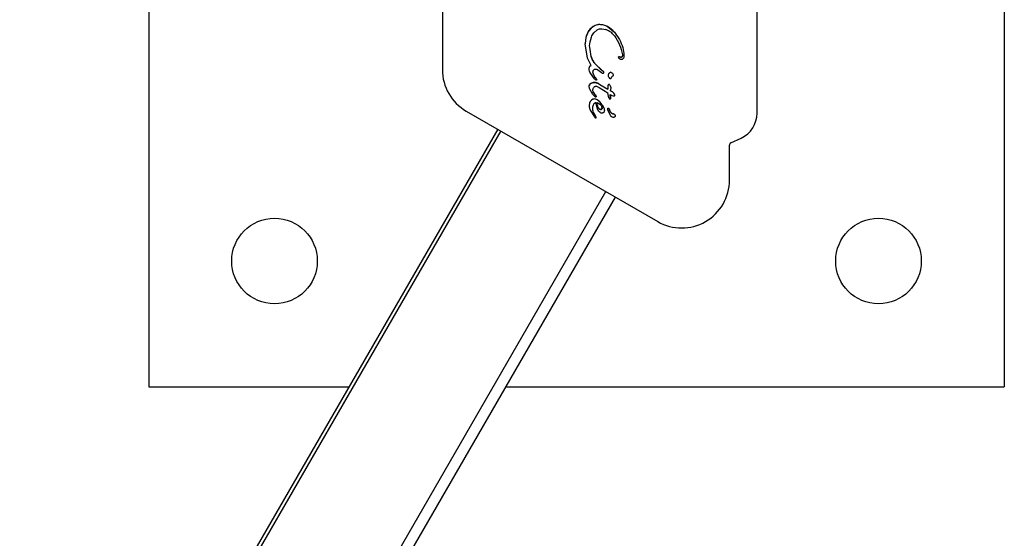
# Model space of a CAD drawing. Units: millimetres. Extents: x -3268 to 3114, y -3518 to 3042.
# Drawn here: x -1536 to -1340, y 1389 to 1492 of the extents above; entities that cross this region are included whole.
import ezdxf

# ---------------------------------------------------------------- set-up
doc = ezdxf.new("R2010")
doc.units = ezdxf.units.MM
doc.header["$LTSCALE"] = 1000
doc.layers.add('1 EQUIPMENT', color=7, linetype='Continuous', lineweight=18)

# ---------------------------------------------------------------- blocks, each defined once
blk = doc.blocks.new('MI 09-1018 BLOCK')
at = {"layer": '1 EQUIPMENT', "color": 7, "linetype": 'Continuous', "lineweight": 25}
for p, q in [((-1509.97, 1588.82), (-1509.97, 1418.7)), ((-1339.85, 1588.82), (-1339.85, 1418.7)), ((-1389, 1473.15), (-1389, 1534.37)), ((-1451.58, 1525.73), (-1451.58, 1481.78)), ((-1422, 1490.05), (-1422.63, 1489.25)), ((-1421.2, 1490.56), (-1422, 1490.05)), ((-1421.2, 1490.56), (-1421.2, 1490.56)), ((-1420.28, 1490.73), (-1420.28, 1490.73)), ((-1419.86, 1489.92), (-1419.06, 1489.74)), ((-1418.7, 1490.32), (-1417.37, 1489.25)), ((-1423.04, 1488.2), (-1423.18, 1487.01)), ((-1422.63, 1489.25), (-1423.04, 1488.2)), ((-1422.2, 1487.29), (-1421.94, 1488.27)), ((-1421.47, 1489.11), (-1420.78, 1489.7)), ((-1419.06, 1489.74), (-1419.06, 1489.74)), ((-1417.37, 1489.25), (-1416.35, 1487.77)), ((-1417.37, 1489.25), (-1417.37, 1489.25)), ((-1417.37, 1488.52), (-1417.37, 1488.52)), ((-1423.18, 1487.01), (-1423.18, 1487.01)), ((-1423.18, 1487.01), (-1423.18, 1486.92)), ((-1422.73, 1484.06), (-1423.18, 1486.92)), ((-1423.18, 1486.92), (-1423.18, 1486.92)), ((-1422.3, 1486.5), (-1422.2, 1487.29)), ((-1422.29, 1486.27), (-1422.3, 1486.5)), ((-1421.99, 1484.37), (-1422.29, 1486.27)), ((-1416.35, 1487.77), (-1416.35, 1487.77)), ((-1421.98, 1482.64), (-1422.73, 1484.06)), ((-1422.73, 1484.06), (-1422.73, 1484.06)), ((-1416.55, 1484.3), (-1416.55, 1484.3)), ((-1416.5, 1484.13), (-1416.55, 1484.3)), ((-1416.55, 1484.3), (-1416.55, 1484.3)), ((-1415.77, 1484.76), (-1415.77, 1484.67)), ((-1415.57, 1484.08), (-1415.57, 1484.08)), ((-1415.48, 1484.56), (-1415.48, 1484.52)), ((-1415.48, 1484.56), (-1415.48, 1484.56)), ((-1415.48, 1484.52), (-1415.48, 1484.52)), ((-1422.4, 1481.96), (-1422.4, 1481.96)), ((-1422.4, 1481.94), (-1422.4, 1481.96)), ((-1422.4, 1481.94), (-1422.4, 1481.94)), ((-1422.32, 1482.32), (-1422.32, 1482.32)), ((-1421.98, 1482.64), (-1421.98, 1482.64)), ((-1419.82, 1481.64), (-1421.31, 1483.07)), ((-1415.82, 1483.83), (-1415.82, 1483.83)), ((-1421.31, 1479.95), (-1422.15, 1481.11)), ((-1422.15, 1481.11), (-1422.15, 1481.11)), ((-1421.66, 1481.28), (-1421.62, 1481.5)), ((-1421.63, 1481.08), (-1421.66, 1481.28)), ((-1421.48, 1480.67), (-1421.63, 1481.08)), ((-1421.19, 1480.21), (-1421.48, 1480.67)), ((-1421.19, 1480.21), (-1421, 1479.95)), ((-1420.65, 1481.76), (-1419.93, 1481.19)), ((-1420.65, 1481.76), (-1420.65, 1481.76)), ((-1419.78, 1481.07), (-1419.93, 1481.19)), ((-1419.93, 1481.19), (-1419.93, 1481.19)), ((-1419.82, 1481.64), (-1419.61, 1481.46)), ((-1419.78, 1481.07), (-1419.78, 1481.07)), ((-1419.63, 1481.03), (-1419.63, 1481.03)), ((-1419.52, 1481.22), (-1419.53, 1481.13)), ((-1419.53, 1481.13), (-1419.53, 1481.13)), ((-1419.52, 1481.26), (-1419.52, 1481.22)), ((-1419.52, 1481.26), (-1419.52, 1481.26)), ((-1419.52, 1481.22), (-1419.52, 1481.22)), ((-1418.55, 1480.62), (-1418.55, 1480.62)), ((-1418.22, 1479.96), (-1418.44, 1480.21)), ((-1418.44, 1480.21), (-1418.44, 1480.21)), ((-1418, 1480.17), (-1418.07, 1480)), ((-1418.07, 1480), (-1418.07, 1479.99)), ((-1418, 1480.17), (-1418, 1480.17)), ((-1417.84, 1480.39), (-1417.84, 1480.39)), ((-1417.66, 1480.56), (-1417.66, 1480.56)), ((-1417.63, 1480.85), (-1417.62, 1480.85)), ((-1417.62, 1480.85), (-1417.61, 1480.74)), ((-1417.61, 1480.74), (-1417.61, 1480.74)), ((-1422.38, 1478.39), (-1422.36, 1478.61)), ((-1422.38, 1478.39), (-1422.38, 1478.39)), ((-1421.15, 1479.77), (-1421.31, 1479.95)), ((-1421.31, 1479.95), (-1421.31, 1479.95)), ((-1421.15, 1479.77), (-1421.15, 1479.77)), ((-1420.91, 1479.83), (-1421, 1479.95)), ((-1421, 1479.95), (-1421, 1479.95)), ((-1420.89, 1479.79), (-1420.89, 1479.79)), ((-1420.85, 1479.14), (-1420.27, 1478.84)), ((-1420.8, 1478.46), (-1420.38, 1478.26)), ((-1420.8, 1478.46), (-1420.8, 1478.46)), ((-1420.38, 1478.26), (-1418.7, 1477.16)), ((-1420.38, 1478.26), (-1420.38, 1478.26)), ((-1420.27, 1478.84), (-1418.7, 1477.88)), ((-1420.27, 1478.84), (-1420.27, 1478.84)), ((-1420.27, 1478.84), (-1418.7, 1477.88)), ((-1418.65, 1478.58), (-1418.7, 1477.98)), ((-1418.6, 1478.73), (-1418.65, 1478.58)), ((-1418.65, 1478.58), (-1418.65, 1478.58)), ((-1418.6, 1478.73), (-1418.6, 1478.73)), ((-1418.33, 1478.76), (-1418.33, 1478.76)), ((-1418.15, 1477.6), (-1418.03, 1478.19)), ((-1418.03, 1478.19), (-1418.03, 1478.19)), ((-1421.64, 1476.86), (-1422.28, 1477.91)), ((-1422.28, 1477.91), (-1422.28, 1477.91)), ((-1421.65, 1477.71), (-1421.65, 1477.75)), ((-1421.58, 1477.38), (-1421.65, 1477.71)), ((-1421.31, 1476.48), (-1421.64, 1476.86)), ((-1421.64, 1476.86), (-1421.64, 1476.86)), ((-1421.22, 1476.78), (-1421.58, 1477.38)), ((-1421.11, 1476.33), (-1421.31, 1476.48)), ((-1421.31, 1476.48), (-1421.31, 1476.48)), ((-1421.22, 1476.78), (-1420.98, 1476.44)), ((-1421.22, 1476.78), (-1421.22, 1476.78)), ((-1421.11, 1476.33), (-1421.11, 1476.33)), ((-1420.98, 1476.44), (-1420.98, 1476.44)), ((-1418.7, 1477.98), (-1418.7, 1477.98)), ((-1418.7, 1477.98), (-1418.7, 1477.88)), ((-1418.49, 1476.17), (-1418.7, 1477.16)), ((-1418.7, 1477.16), (-1418.7, 1477.16)), ((-1418.49, 1476.17), (-1418.3, 1475.9)), ((-1418.49, 1476.17), (-1418.49, 1476.17)), ((-1418.23, 1476.85), (-1417.88, 1476.67)), ((-1418.18, 1475.99), (-1418.23, 1476.85)), ((-1418.23, 1476.85), (-1418.23, 1476.85)), ((-1418.23, 1476.85), (-1418.18, 1475.99)), ((-1417.75, 1477.38), (-1418.15, 1477.6)), ((-1418.15, 1477.6), (-1418.15, 1477.6)), ((-1418.15, 1477.6), (-1417.75, 1477.38)), ((-1417.88, 1476.67), (-1417.6, 1476.59)), ((-1417.88, 1476.67), (-1417.88, 1476.67)), ((-1417.59, 1477.26), (-1417.75, 1477.38)), ((-1417.75, 1477.38), (-1417.75, 1477.38)), ((-1417.6, 1476.59), (-1417.41, 1476.58)), ((-1417.6, 1476.59), (-1417.6, 1476.59)), ((-1417.47, 1477.09), (-1417.59, 1477.26)), ((-1417.59, 1477.26), (-1417.59, 1477.26)), ((-1417.38, 1476.92), (-1417.47, 1477.09)), ((-1417.47, 1477.09), (-1417.47, 1477.09)), ((-1417.42, 1476.58), (-1417.41, 1476.58)), ((-1417.32, 1476.76), (-1417.38, 1476.92)), ((-1417.38, 1476.92), (-1417.38, 1476.92)), ((-1417.3, 1476.65), (-1417.32, 1476.76)), ((-1417.32, 1476.76), (-1417.32, 1476.76)), ((-1417.3, 1476.65), (-1417.3, 1476.65)), ((-1422.34, 1475.09), (-1422.4, 1474.66)), ((-1422.4, 1474.66), (-1422.4, 1474.63)), ((-1422.4, 1474.66), (-1422.4, 1474.66)), ((-1422.4, 1474.63), (-1422.38, 1474.37)), ((-1422.38, 1474.37), (-1422.17, 1473.72)), ((-1422.38, 1474.37), (-1422.38, 1474.37)), ((-1422.19, 1475.45), (-1422.34, 1475.09)), ((-1422.34, 1475.09), (-1422.34, 1475.09)), ((-1421.96, 1475.72), (-1422.19, 1475.45)), ((-1422.19, 1475.45), (-1422.19, 1475.45)), ((-1421.67, 1475.89), (-1421.96, 1475.72)), ((-1421.34, 1475.95), (-1421.67, 1475.89)), ((-1420.76, 1473.98), (-1421.04, 1475.24)), ((-1420.82, 1475.24), (-1420.26, 1474.91)), ((-1420.26, 1475.36), (-1420.79, 1475.78)), ((-1419.8, 1474.79), (-1420.26, 1475.36)), ((-1420.26, 1474.91), (-1420.04, 1474.66)), ((-1420.04, 1474.66), (-1419.88, 1474.38)), ((-1419.88, 1474.38), (-1419.82, 1474.08)), ((-1419.82, 1474.08), (-1419.88, 1474.38)), ((-1419.8, 1474.79), (-1419.49, 1474.17)), ((-1419.8, 1474.79), (-1419.8, 1474.79)), ((-1419.49, 1474.17), (-1419.49, 1474.17)), ((-1418.3, 1475.9), (-1418.3, 1475.9)), ((-1418.18, 1475.99), (-1418.18, 1475.99)), ((-1446.83, 1473.55), (-1408.77, 1451.58)), ((-1422.17, 1473.72), (-1421.33, 1472.39)), ((-1422.17, 1473.72), (-1422.17, 1473.72)), ((-1421.23, 1472.7), (-1421.42, 1473.08)), ((-1421.42, 1473.08), (-1421.42, 1473.08)), ((-1421.33, 1472.39), (-1421.24, 1472.28)), ((-1421.33, 1472.39), (-1421.33, 1472.39)), ((-1421.24, 1472.29), (-1421.24, 1472.28)), ((-1420.99, 1472.28), (-1421.23, 1472.7)), ((-1421.14, 1472.22), (-1421.14, 1472.22)), ((-1421.06, 1472.21), (-1421.02, 1472.22)), ((-1421.06, 1472.21), (-1421.06, 1472.21)), ((-1421, 1472.28), (-1420.99, 1472.28)), ((-1420.99, 1472.26), (-1420.99, 1472.28)), ((-1420.99, 1472.26), (-1420.99, 1472.26)), ((-1420.52, 1473.53), (-1420.76, 1473.98)), ((-1420.76, 1473.98), (-1420.76, 1473.98)), ((-1420.21, 1473.24), (-1420.52, 1473.53)), ((-1420.52, 1473.53), (-1420.52, 1473.53)), ((-1420.21, 1473.24), (-1420.21, 1473.24)), ((-1419.83, 1473.14), (-1419.83, 1473.14)), ((-1419.37, 1473.63), (-1419.37, 1473.63)), ((-1419.37, 1473.63), (-1419.37, 1473.61)), ((-1418.67, 1473.82), (-1418.7, 1474.02)), ((-1418.7, 1474.02), (-1418.7, 1474.02)), ((-1418.17, 1472.69), (-1418.67, 1473.82)), ((-1418.67, 1473.82), (-1418.67, 1473.82)), ((-1418.5, 1474.08), (-1418.43, 1473.96)), ((-1418.5, 1474.08), (-1418.5, 1474.08)), ((-1418.28, 1473.58), (-1418.43, 1473.96)), ((-1418.43, 1473.96), (-1418.28, 1473.58)), ((-1418.43, 1473.96), (-1418.43, 1473.96)), ((-1418.17, 1472.69), (-1418.17, 1472.69)), ((-1417.56, 1472.26), (-1417.56, 1472.26)), ((-1417.43, 1472.95), (-1417.43, 1472.95)), ((-1417.31, 1472.37), (-1417.31, 1472.37)), ((-1417.23, 1472.6), (-1417.23, 1472.6)), ((-1440.57, 1469.94), (-1731.38, 966.25)), ((-1439.97, 1469.59), (-1730.78, 965.9)), ((-1394.51, 1459.81), (-1394.51, 1466.76)), ((-1394.22, 1467.21), (-1392.18, 1468.16)), ((-1709.88, 953.84), (-1419.08, 1457.53)), ((-1707.98, 952.74), (-1417.17, 1456.43)), ((-1509.97, 1418.7), (-1470.16, 1418.7)), ((-1438.96, 1418.7), (-1339.85, 1418.7))]:
    blk.add_line(p, q, dxfattribs=at)
for centre in [(-1484.95, 1443.72), (-1364.87, 1443.72)]:
    blk.add_circle(centre, 8.51, dxfattribs=at)
for centre, radius, start, end in [((-1420.03, 1487.86), 2.95, 132.0105, 151.8531), ((-1420.12, 1487.98), 2.8, 112.7626, 132.1528), ((-1420.33, 1488.48), 2.26, 88.9068, 112.8799), ((-1420.35, 1487.24), 3.5, 61.8765, 88.9684), ((-1420.85, 1486.3), 4.56, 40.3384, 61.8789), ((-1418.56, 1487.07), 4.62, 151.7531, 165.8453), ((-1418.86, 1485.18), 3.23, 194.4689, 220.6869), ((-1416.06, 1484.64), 0.402, 232.7956, 272.5354), ((-1416.06, 1484.48), 0.242, 272.5354, 329.5566), ((-1412.84, 1490.34), 11.16, 220.6228, 231.264), ((-1442.07, 1481.78), 9.51, 180, 240.0001), ((-1419.54, 1481.57), 2.14, 204.8251, 219.4379), ((-1422, 1478.92), 3.48, 46.7554, 51.2516), ((-1417.98, 1480.75), 0.539, 116.8295, 150.1925), ((-1418.12, 1481.01), 0.244, 58.3389, 116.8295), ((-1421.71, 1478.49), 0.66, 122.1751, 169.2036), ((-1421.39, 1477.97), 1.27, 91.9393, 122.1751), ((-1421.38, 1477.82), 1.42, 68.2719, 91.9393), ((-1422.09, 1476.03), 3.35, 57.0015, 68.2548), ((-1419.71, 1478.1), 2.01, 201.0099, 221.202), ((-1421.2, 1474.81), 1.18, 147.452, 166.4074), ((-1421.07, 1474.73), 1.33, 132.0284, 147.377), ((-1421.38, 1475.07), 0.865, 109.6164, 131.9993), ((-1421.32, 1474.9), 1.05, 91.2542, 109.5371), ((-1421.32, 1475.01), 0.942, 55.5682, 91.1749), ((-1423.49, 1471.85), 4.78, 47.3814, 55.5485), ((-1420, 1473.56), 1.5, 198.6421, 215.1155), ((-1417.31, 1473.99), 1.05, 202.7356, 263.0889), ((-1394.51, 1473.15), 5.5, 294.9999, 0), ((-1394.01, 1466.76), 0.5, 114.9999, 180), ((-1404.01, 1459.81), 9.51, 240.0001, 360)]:
    blk.add_arc(centre, radius, start, end, dxfattribs=at)
for points in [[(-1420.28, 1490.73), (-1420.44, 1490.73), (-1420.76, 1490.72), (-1421.05, 1490.61), (-1421.2, 1490.56)], [(-1420.78, 1489.7), (-1420.64, 1489.77), (-1420.35, 1489.92), (-1420.02, 1489.92), (-1419.86, 1489.92)], [(-1418.7, 1490.32), (-1418.95, 1490.44), (-1419.45, 1490.67), (-1420.01, 1490.71), (-1420.28, 1490.73)], [(-1421.94, 1488.27), (-1421.88, 1488.43), (-1421.77, 1488.73), (-1421.57, 1488.98), (-1421.47, 1489.11)], [(-1417.37, 1488.52), (-1416.99, 1487.94), (-1416.23, 1486.79), (-1415.93, 1485.44), (-1415.77, 1484.76)], [(-1416.35, 1487.77), (-1416.11, 1487.26), (-1415.64, 1486.24), (-1415.53, 1485.12), (-1415.48, 1484.56)], [(-1421.31, 1483.07), (-1421.46, 1483.27), (-1421.76, 1483.66), (-1421.91, 1484.14), (-1421.99, 1484.37)], [(-1416.55, 1484.3), (-1416.55, 1484.3), (-1416.55, 1484.32), (-1416.54, 1484.34), (-1416.53, 1484.35), (-1416.52, 1484.37), (-1416.5, 1484.38), (-1416.48, 1484.39), (-1416.47, 1484.39), (-1416.45, 1484.39), (-1416.45, 1484.39)], [(-1416.07, 1483.8), (-1416.12, 1483.81), (-1416.21, 1483.83), (-1416.33, 1483.91), (-1416.44, 1484.01), (-1416.48, 1484.09), (-1416.5, 1484.13)], [(-1416.45, 1484.39), (-1416.42, 1484.38), (-1416.37, 1484.37), (-1416.33, 1484.34), (-1416.3, 1484.32)], [(-1416.05, 1484.24), (-1416.09, 1484.24), (-1416.19, 1484.25), (-1416.27, 1484.3), (-1416.3, 1484.32)], [(-1415.85, 1484.36), (-1415.86, 1484.34), (-1415.88, 1484.31), (-1415.93, 1484.27), (-1415.99, 1484.25), (-1416.03, 1484.24), (-1416.05, 1484.24)], [(-1415.77, 1484.67), (-1415.77, 1484.61), (-1415.78, 1484.5), (-1415.82, 1484.41), (-1415.85, 1484.36)], [(-1415.57, 1484.08), (-1415.58, 1484.06), (-1415.61, 1484), (-1415.67, 1483.93), (-1415.74, 1483.87), (-1415.79, 1483.84), (-1415.82, 1483.83)], [(-1415.48, 1484.52), (-1415.48, 1484.45), (-1415.49, 1484.3), (-1415.54, 1484.16), (-1415.57, 1484.08)], [(-1422.4, 1481.96), (-1422.39, 1482.03), (-1422.39, 1482.15), (-1422.34, 1482.26), (-1422.32, 1482.32)], [(-1422.15, 1481.11), (-1422.22, 1481.24), (-1422.35, 1481.5), (-1422.38, 1481.8), (-1422.4, 1481.94)], [(-1422.32, 1482.32), (-1422.3, 1482.35), (-1422.27, 1482.43), (-1422.19, 1482.52), (-1422.09, 1482.59), (-1422.02, 1482.62), (-1421.98, 1482.64)], [(-1415.82, 1483.83), (-1415.86, 1483.81), (-1415.94, 1483.78), (-1416.03, 1483.79), (-1416.07, 1483.8)], [(-1421.62, 1481.5), (-1421.6, 1481.56), (-1421.56, 1481.67), (-1421.47, 1481.76), (-1421.42, 1481.8)], [(-1421.42, 1481.8), (-1421.4, 1481.82), (-1421.34, 1481.86), (-1421.25, 1481.89), (-1421.15, 1481.91), (-1421.09, 1481.91), (-1421.06, 1481.9)], [(-1421.06, 1481.9), (-1420.99, 1481.89), (-1420.84, 1481.87), (-1420.71, 1481.8), (-1420.65, 1481.76)], [(-1419.63, 1481.03), (-1419.65, 1481.03), (-1419.71, 1481.03), (-1419.76, 1481.05), (-1419.78, 1481.07)], [(-1419.53, 1481.13), (-1419.53, 1481.11), (-1419.54, 1481.09), (-1419.56, 1481.06), (-1419.59, 1481.04), (-1419.61, 1481.03), (-1419.63, 1481.03)], [(-1419.61, 1481.46), (-1419.6, 1481.44), (-1419.58, 1481.42), (-1419.55, 1481.37), (-1419.53, 1481.32), (-1419.53, 1481.28), (-1419.52, 1481.26)], [(-1418.55, 1480.62), (-1418.55, 1480.69), (-1418.54, 1480.83), (-1418.48, 1480.96), (-1418.45, 1481.02)], [(-1418.44, 1480.21), (-1418.47, 1480.28), (-1418.54, 1480.41), (-1418.55, 1480.55), (-1418.55, 1480.62)], [(-1418.45, 1481.02), (-1418.42, 1481.06), (-1418.36, 1481.15), (-1418.27, 1481.2), (-1418.23, 1481.23)], [(-1418.23, 1481.23), (-1418.21, 1481.24), (-1418.17, 1481.25), (-1418.11, 1481.26), (-1418.04, 1481.25), (-1418.01, 1481.23), (-1417.99, 1481.22)], [(-1418.07, 1480), (-1418.07, 1479.99), (-1418.08, 1479.97), (-1418.09, 1479.96), (-1418.11, 1479.94), (-1418.14, 1479.93), (-1418.16, 1479.93), (-1418.18, 1479.93), (-1418.21, 1479.94), (-1418.22, 1479.95), (-1418.22, 1479.96)], [(-1418, 1480.17), (-1417.98, 1480.22), (-1417.95, 1480.3), (-1417.87, 1480.36), (-1417.84, 1480.39)], [(-1417.99, 1481.22), (-1417.92, 1481.17), (-1417.77, 1481.07), (-1417.67, 1480.92), (-1417.62, 1480.85)], [(-1417.66, 1480.56), (-1417.69, 1480.52), (-1417.74, 1480.46), (-1417.8, 1480.41), (-1417.84, 1480.39)], [(-1417.61, 1480.74), (-1417.61, 1480.71), (-1417.61, 1480.64), (-1417.65, 1480.58), (-1417.66, 1480.56)], [(-1422.28, 1477.91), (-1422.31, 1477.99), (-1422.37, 1478.14), (-1422.38, 1478.31), (-1422.38, 1478.39)], [(-1422.36, 1478.61), (-1422.35, 1478.66), (-1422.33, 1478.75), (-1422.26, 1478.86), (-1422.17, 1478.97), (-1422.1, 1479.02), (-1422.06, 1479.05)], [(-1422.06, 1479.05), (-1421.96, 1479.1), (-1421.77, 1479.21), (-1421.54, 1479.23), (-1421.43, 1479.24)], [(-1421.65, 1477.75), (-1421.65, 1477.82), (-1421.64, 1477.96), (-1421.58, 1478.09), (-1421.55, 1478.16)], [(-1421.55, 1478.16), (-1421.51, 1478.22), (-1421.43, 1478.35), (-1421.29, 1478.42), (-1421.23, 1478.46)], [(-1421.43, 1479.24), (-1421.33, 1479.24), (-1421.13, 1479.24), (-1420.95, 1479.17), (-1420.85, 1479.14)], [(-1421.23, 1478.46), (-1421.15, 1478.48), (-1421.01, 1478.52), (-1420.87, 1478.48), (-1420.8, 1478.46)], [(-1421.02, 1479.7), (-1421.04, 1479.71), (-1421.09, 1479.72), (-1421.13, 1479.76), (-1421.15, 1479.77)], [(-1420.91, 1479.74), (-1420.91, 1479.73), (-1420.93, 1479.72), (-1420.96, 1479.7), (-1420.99, 1479.69), (-1421.01, 1479.7), (-1421.02, 1479.7)], [(-1420.91, 1479.83), (-1420.9, 1479.82), (-1420.9, 1479.81), (-1420.89, 1479.79), (-1420.89, 1479.79)], [(-1420.89, 1479.79), (-1420.89, 1479.78), (-1420.9, 1479.76), (-1420.9, 1479.75), (-1420.91, 1479.74)], [(-1418.33, 1478.76), (-1418.35, 1478.78), (-1418.37, 1478.8), (-1418.41, 1478.81), (-1418.43, 1478.81)], [(-1418.03, 1478.19), (-1418.06, 1478.3), (-1418.12, 1478.51), (-1418.26, 1478.68), (-1418.33, 1478.76)], [(-1420.98, 1476.44), (-1420.98, 1476.44), (-1420.98, 1476.42), (-1420.99, 1476.4), (-1421, 1476.38), (-1421.02, 1476.36), (-1421.04, 1476.35), (-1421.06, 1476.34), (-1421.08, 1476.33), (-1421.1, 1476.33), (-1421.11, 1476.33)], [(-1417.41, 1476.58), (-1417.4, 1476.58), (-1417.37, 1476.58), (-1417.35, 1476.6), (-1417.33, 1476.6)], [(-1421.42, 1473.08), (-1421.48, 1473.22), (-1421.6, 1473.49), (-1421.67, 1473.94), (-1421.66, 1474.38), (-1421.57, 1474.67), (-1421.53, 1474.81)], [(-1421.53, 1474.81), (-1421.51, 1474.86), (-1421.46, 1474.97), (-1421.35, 1475.09), (-1421.21, 1475.19), (-1421.1, 1475.23), (-1421.04, 1475.24)], [(-1420.79, 1475.78), (-1420.88, 1475.83), (-1421.05, 1475.93), (-1421.24, 1475.94), (-1421.34, 1475.95)], [(-1420.59, 1474.26), (-1420.65, 1474.41), (-1420.78, 1474.73), (-1420.81, 1475.07), (-1420.82, 1475.24)], [(-1420.38, 1473.99), (-1420.42, 1474.03), (-1420.51, 1474.1), (-1420.56, 1474.21), (-1420.59, 1474.26)], [(-1419.49, 1474.17), (-1419.46, 1474.08), (-1419.39, 1473.91), (-1419.38, 1473.72), (-1419.37, 1473.63)], [(-1418.7, 1474.02), (-1418.7, 1474.03), (-1418.7, 1474.05), (-1418.68, 1474.08), (-1418.65, 1474.11), (-1418.62, 1474.12), (-1418.59, 1474.13), (-1418.55, 1474.12), (-1418.52, 1474.1), (-1418.51, 1474.08), (-1418.5, 1474.08)], [(-1421.14, 1472.22), (-1421.13, 1472.21), (-1421.1, 1472.21), (-1421.08, 1472.21), (-1421.06, 1472.21)], [(-1421.02, 1472.22), (-1421.01, 1472.23), (-1421.01, 1472.23), (-1421, 1472.24), (-1420.99, 1472.25), (-1420.99, 1472.26), (-1420.99, 1472.26)], [(-1420.07, 1473.88), (-1420.12, 1473.88), (-1420.24, 1473.89), (-1420.33, 1473.96), (-1420.38, 1473.99)], [(-1420.38, 1473.99), (-1420.33, 1473.96), (-1420.24, 1473.89), (-1420.12, 1473.88), (-1420.07, 1473.88)], [(-1419.83, 1473.14), (-1419.9, 1473.14), (-1420.03, 1473.14), (-1420.15, 1473.21), (-1420.21, 1473.24)], [(-1419.89, 1473.93), (-1419.92, 1473.92), (-1419.97, 1473.89), (-1420.04, 1473.88), (-1420.07, 1473.88)], [(-1420.07, 1473.88), (-1420.04, 1473.88), (-1419.97, 1473.89), (-1419.92, 1473.92), (-1419.89, 1473.93)], [(-1419.82, 1474.08), (-1419.82, 1474.06), (-1419.82, 1474.04), (-1419.84, 1474), (-1419.86, 1473.96), (-1419.88, 1473.94), (-1419.89, 1473.93)], [(-1419.37, 1473.61), (-1419.38, 1473.55), (-1419.39, 1473.43), (-1419.5, 1473.27), (-1419.65, 1473.16), (-1419.77, 1473.15), (-1419.83, 1473.14)], [(-1417.43, 1472.95), (-1417.52, 1472.97), (-1417.71, 1473), (-1417.95, 1473.14), (-1418.15, 1473.34), (-1418.23, 1473.5), (-1418.28, 1473.58)], [(-1417.56, 1472.26), (-1417.62, 1472.27), (-1417.75, 1472.3), (-1417.92, 1472.39), (-1418.07, 1472.52), (-1418.13, 1472.63), (-1418.17, 1472.69)], [(-1417.31, 1472.37), (-1417.33, 1472.35), (-1417.36, 1472.32), (-1417.42, 1472.29), (-1417.49, 1472.26), (-1417.53, 1472.26), (-1417.56, 1472.26)], [(-1417.43, 1472.95), (-1417.41, 1472.93), (-1417.35, 1472.89), (-1417.28, 1472.81), (-1417.24, 1472.71), (-1417.24, 1472.64), (-1417.23, 1472.6)], [(-1417.23, 1472.6), (-1417.24, 1472.56), (-1417.24, 1472.48), (-1417.29, 1472.41), (-1417.31, 1472.37)]]:
    blk.add_open_spline(points, degree=3, dxfattribs=at)
for points, knots in [([(-1417.37, 1488.52), (-1417.6, 1488.79), (-1418.07, 1489.32), (-1418.73, 1489.6), (-1419.06, 1489.74)], [0, 0, 0, 0, 0.49914, 1, 1, 1, 1]), ([(-1418.43, 1478.81), (-1418.45, 1478.81), (-1418.48, 1478.81), (-1418.53, 1478.8), (-1418.57, 1478.77), (-1418.59, 1478.74), (-1418.6, 1478.73)], [0, 0, 0, 0, 0.2536817, 0.5097907, 0.7499934, 1, 1, 1, 1]), ([(-1417.33, 1476.6), (-1417.33, 1476.6), (-1417.32, 1476.61), (-1417.31, 1476.62), (-1417.3, 1476.64), (-1417.3, 1476.65), (-1417.3, 1476.65)], [0, 0, 0, 0, 0.260799, 0.5, 0.739201, 1, 1, 1, 1]), ([(-1418.3, 1475.9), (-1418.3, 1475.9), (-1418.28, 1475.89), (-1418.26, 1475.89), (-1418.24, 1475.9), (-1418.22, 1475.91), (-1418.2, 1475.92), (-1418.19, 1475.94), (-1418.18, 1475.96), (-1418.18, 1475.98), (-1418.18, 1475.99)], [0, 0, 0, 0, 0.128839, 0.25021, 0.372289, 0.503114, 0.63001, 0.749519, 0.870099, 1, 1, 1, 1]), ([(-1421.24, 1472.28), (-1421.23, 1472.27), (-1421.2, 1472.24), (-1421.16, 1472.23), (-1421.14, 1472.22)], [0, 0, 0, 0, 0.499446, 1, 1, 1, 1])]:
    blk.add_open_spline(points, degree=3, knots=knots, dxfattribs=at)

msp = doc.modelspace()

# ---------------------------------------------------------------- block references
at = {"layer": '1 EQUIPMENT'}
msp.add_blockref('MI 09-1018 BLOCK', (0, 0), dxfattribs=at)

doc.saveas('drawing.dxf')
